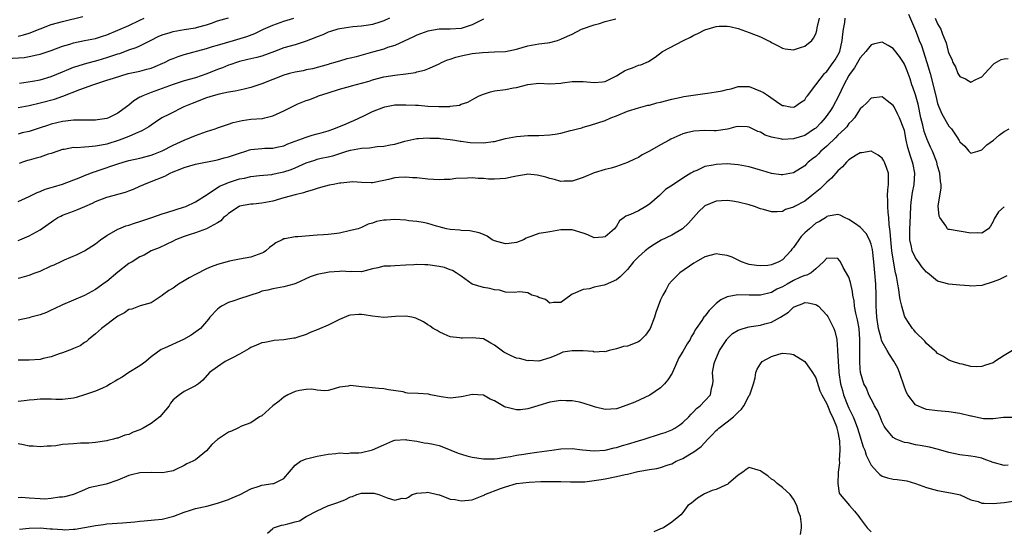
# Model space of a CAD drawing. Units: inches. Extents: x 2643000 to 2646000, y 1557000 to 1560000.
# Drawn here: x 2643825 to 2644003, y 1559112 to 1559205 of the extents above; entities that cross this region are included whole.
import ezdxf

# ---------------------------------------------------------------- set-up
doc = ezdxf.new("R2010")
doc.units = ezdxf.units.IN
doc.header["$MEASUREMENT"] = 0
doc.layers.add('LD26431557_2ft', color=201, linetype='Continuous')

msp = doc.modelspace()

# ---------------------------------------------------------------- linework, layer by layer
at = {"layer": 'LD26431557_2ft'}
for points, elevation in [([(2643823, 1559197.7), (2643826.07, 1559197.93), (2643827, 1559198.07), (2643828.41, 1559198.41), (2643829, 1559198.5), (2643831, 1559199.19), (2643833, 1559199.94), (2643834.33, 1559200.33), (2643835, 1559200.56), (2643837.02, 1559200.98), (2643839, 1559201.36), (2643840.26, 1559201.74), (2643841, 1559201.98), (2643843, 1559202.82), (2643845, 1559203.7), (2643847, 1559204.65), (2643847.79, 1559205)], 7826), ([(2643825, 1559201.78), (2643825.98, 1559202.02), (2643827, 1559202.3), (2643829, 1559203.1), (2643831, 1559203.86), (2643833, 1559204.41), (2643836.69, 1559205.31)], 7828), ([(2643825, 1559188.87), (2643827, 1559189.25), (2643829, 1559189.71), (2643831.6, 1559190.41), (2643833.06, 1559190.94), (2643836.14, 1559192.14), (2643837, 1559192.45), (2643838.47, 1559193), (2643841, 1559193.79), (2643842.2, 1559194.2), (2643844.88, 1559195), (2643847, 1559195.46), (2643848.22, 1559195.78), (2643849, 1559196), (2643849.73, 1559196.27), (2643851.14, 1559196.86), (2643851.44, 1559197), (2643852.48, 1559197.52), (2643853, 1559197.75), (2643853.91, 1559198.09), (2643855, 1559198.44), (2643859, 1559199.51), (2643860.12, 1559199.88), (2643861, 1559200.13), (2643863.89, 1559201), (2643866.27, 1559201.73), (2643867.73, 1559202.27), (2643869.28, 1559203), (2643871, 1559203.75), (2643873, 1559204.5), (2643874.78, 1559205)], 7822), ([(2643892.08, 1559205), (2643891, 1559204.51), (2643890.28, 1559204.28), (2643889, 1559203.89), (2643888.24, 1559203.76), (2643887, 1559203.57), (2643885.43, 1559203.43), (2643883.09, 1559203.09), (2643882.75, 1559203), (2643881.42, 1559202.58), (2643881, 1559202.48), (2643879.99, 1559202.01), (2643879, 1559201.65), (2643878.55, 1559201.45), (2643877, 1559200.83), (2643875, 1559200.21), (2643873, 1559199.63), (2643871.32, 1559199), (2643869, 1559198.17), (2643868.09, 1559197.91), (2643867, 1559197.66), (2643866.47, 1559197.53), (2643865, 1559197.18), (2643864.41, 1559197), (2643863.38, 1559196.62), (2643863, 1559196.51), (2643861.93, 1559196.07), (2643861, 1559195.73), (2643859.07, 1559194.93), (2643857, 1559194.24), (2643855, 1559193.69), (2643853, 1559193.06), (2643849, 1559191.59), (2643847.54, 1559191), (2643847.17, 1559190.83), (2643847, 1559190.72), (2643845.9, 1559190.1), (2643845, 1559189.3), (2643844.81, 1559189.19), (2643844.6, 1559189), (2643843, 1559187.86), (2643841.3, 1559187), (2643841, 1559186.89), (2643839.36, 1559186.64), (2643839, 1559186.57), (2643835.43, 1559186.57), (2643835, 1559186.6), (2643833.57, 1559186.43), (2643833, 1559186.38), (2643831, 1559185.86), (2643830.34, 1559185.66), (2643829, 1559185.19), (2643827, 1559184.57), (2643825.72, 1559184.28), (2643825, 1559184.09)], 7820), ([(2643825, 1559164.89), (2643825.33, 1559165), (2643827, 1559165.72), (2643829, 1559166.8), (2643831.47, 1559168.53), (2643832.19, 1559169), (2643832.72, 1559169.28), (2643833, 1559169.42), (2643835, 1559170.17), (2643835.62, 1559170.38), (2643837.04, 1559171), (2643838.42, 1559171.58), (2643839, 1559171.88), (2643841, 1559172.67), (2643842.19, 1559173), (2643842.84, 1559173.16), (2643843, 1559173.23), (2643844.41, 1559173.59), (2643845, 1559173.82), (2643845.84, 1559174.16), (2643847, 1559174.66), (2643847.69, 1559175), (2643849, 1559175.5), (2643851.49, 1559176.51), (2643852.43, 1559177), (2643853, 1559177.24), (2643854.27, 1559177.73), (2643855, 1559178.06), (2643857, 1559178.66), (2643861, 1559179.44), (2643862.21, 1559179.79), (2643863, 1559179.97), (2643865, 1559180.66), (2643866.11, 1559181), (2643866.77, 1559181.23), (2643867, 1559181.28), (2643869, 1559181.48), (2643869.52, 1559181.52), (2643871, 1559181.56), (2643871.73, 1559181.73), (2643873, 1559181.98), (2643873.7, 1559182.3), (2643877, 1559183.55), (2643878.09, 1559183.91), (2643879, 1559184.11), (2643879.7, 1559184.3), (2643881, 1559184.67), (2643881.98, 1559185), (2643883, 1559185.45), (2643884.11, 1559185.89), (2643885, 1559186.31), (2643885.51, 1559186.49), (2643886.66, 1559187), (2643887.31, 1559187.31), (2643889, 1559188.16), (2643891, 1559188.96), (2643891.18, 1559189), (2643892.7, 1559189.3), (2643893, 1559189.34), (2643894.61, 1559189.39), (2643895, 1559189.39), (2643896.72, 1559189.28), (2643897.28, 1559189.28), (2643899, 1559189.14), (2643900.94, 1559189.06), (2643901, 1559189.07), (2643902.92, 1559189.08), (2643903, 1559189.11), (2643904.69, 1559189.31), (2643905, 1559189.46), (2643906.18, 1559189.82), (2643907.45, 1559190.55), (2643908.21, 1559191), (2643909, 1559191.31), (2643910.27, 1559191.73), (2643911, 1559191.89), (2643913, 1559192.16), (2643914.42, 1559192.42), (2643915, 1559192.47), (2643917, 1559193.03), (2643919, 1559193.25), (2643921, 1559193.17), (2643923, 1559193.27), (2643923.31, 1559193.31), (2643925, 1559193.57), (2643925.56, 1559193.56), (2643927, 1559193.6), (2643929, 1559193.39), (2643930.48, 1559193.52), (2643931, 1559193.59), (2643933, 1559194.58), (2643933.72, 1559195), (2643934.48, 1559195.52), (2643935, 1559195.74), (2643935.93, 1559196.07), (2643937, 1559196.5), (2643937.43, 1559196.57), (2643938.8, 1559197.2), (2643940.02, 1559197.98), (2643941.31, 1559199), (2643945.11, 1559201), (2643946.41, 1559201.59), (2643947, 1559201.94), (2643947.73, 1559202.27), (2643949, 1559202.92), (2643951, 1559203.53), (2643951.58, 1559203.58), (2643953, 1559203.58), (2643953.51, 1559203.51), (2643955, 1559203.15), (2643957, 1559202.45), (2643959, 1559201.62), (2643960.35, 1559201), (2643960.78, 1559200.78), (2643961, 1559200.64), (2643962.08, 1559200.08), (2643963, 1559199.58), (2643963.47, 1559199.47), (2643965, 1559199.28), (2643966.27, 1559199.73), (2643967, 1559199.94), (2643968.28, 1559201), (2643968.62, 1559201.38), (2643969, 1559202.16), (2643969.22, 1559202.78), (2643969.28, 1559203.28), (2643969.66, 1559205)], 7814), ([(2643825, 1559158.08), (2643825.76, 1559158.24), (2643827, 1559158.6), (2643828.06, 1559159), (2643829, 1559159.31), (2643831, 1559160.26), (2643831.51, 1559160.49), (2643832.87, 1559161.13), (2643833, 1559161.21), (2643833.4, 1559161.4), (2643835.67, 1559162.33), (2643836.99, 1559163.01), (2643839, 1559164.29), (2643839.86, 1559165), (2643841, 1559165.74), (2643843, 1559166.93), (2643843.16, 1559167), (2643844.47, 1559167.53), (2643845, 1559167.66), (2643845.99, 1559168.01), (2643847, 1559168.29), (2643849.15, 1559169), (2643851, 1559169.67), (2643852.01, 1559169.99), (2643854.86, 1559170.86), (2643855.27, 1559171), (2643857, 1559171.84), (2643859.15, 1559173.15), (2643861.35, 1559174.65), (2643862.15, 1559175), (2643863, 1559175.34), (2643865, 1559175.97), (2643865.89, 1559176.11), (2643867, 1559176.4), (2643868.6, 1559176.6), (2643870.8, 1559176.8), (2643871, 1559176.83), (2643871.78, 1559177), (2643873, 1559177.24), (2643874.29, 1559177.71), (2643875, 1559177.98), (2643877, 1559178.9), (2643878.6, 1559179.4), (2643879, 1559179.54), (2643879.73, 1559179.73), (2643881, 1559179.98), (2643881.82, 1559180.18), (2643884.34, 1559181), (2643885, 1559181.19), (2643887, 1559181.53), (2643888.41, 1559181.59), (2643889.83, 1559181.83), (2643891, 1559181.88), (2643892.16, 1559182.16), (2643893, 1559182.27), (2643894.81, 1559182.81), (2643897, 1559183.31), (2643897.29, 1559183.29), (2643899, 1559183.42), (2643899.35, 1559183.35), (2643901, 1559183.33), (2643901.26, 1559183.26), (2643903, 1559183.11), (2643903.85, 1559183), (2643904.83, 1559182.83), (2643905, 1559182.83), (2643906.59, 1559182.59), (2643909, 1559182.49), (2643910.74, 1559182.74), (2643911, 1559182.74), (2643913, 1559183.29), (2643915, 1559183.67), (2643915.7, 1559183.7), (2643917, 1559183.8), (2643919, 1559183.82), (2643921, 1559183.92), (2643921.94, 1559184.06), (2643923, 1559184.26), (2643924.71, 1559184.71), (2643925, 1559184.76), (2643926.01, 1559185), (2643926.77, 1559185.23), (2643927, 1559185.33), (2643928.32, 1559185.68), (2643931, 1559186.55), (2643931.99, 1559187), (2643933, 1559187.37), (2643935, 1559188.2), (2643937, 1559188.81), (2643938.71, 1559189.29), (2643939, 1559189.33), (2643940.3, 1559189.7), (2643941, 1559189.86), (2643943, 1559190.36), (2643944.72, 1559190.72), (2643945.16, 1559190.84), (2643949, 1559191.43), (2643949.48, 1559191.48), (2643951, 1559191.7), (2643952.11, 1559191.89), (2643953, 1559192.13), (2643953.74, 1559192.26), (2643955, 1559192.66), (2643956.67, 1559192.67), (2643957, 1559192.66), (2643959, 1559191.86), (2643959.57, 1559191.57), (2643960.45, 1559191), (2643962.31, 1559189.69), (2643963, 1559189.25), (2643963.24, 1559189.24), (2643964.38, 1559189), (2643965, 1559188.92), (2643965.18, 1559189), (2643966.23, 1559189.77), (2643967, 1559190.28), (2643967.28, 1559190.72), (2643967.53, 1559191), (2643969.03, 1559193), (2643970.56, 1559195), (2643970.78, 1559195.22), (2643971, 1559195.41), (2643972.17, 1559197), (2643972.49, 1559197.51), (2643973, 1559198.36), (2643973.32, 1559199), (2643973.78, 1559201), (2643973.86, 1559202.14), (2643973.99, 1559203), (2643974.22, 1559204.22), (2643974.32, 1559205)], 7812), ([(2643825, 1559171.92), (2643827, 1559172.8), (2643828.47, 1559173.53), (2643829, 1559173.73), (2643829.88, 1559174.12), (2643831, 1559174.44), (2643831.42, 1559174.58), (2643833, 1559175.05), (2643836.33, 1559176.33), (2643837, 1559176.61), (2643838.73, 1559177.27), (2643839, 1559177.33), (2643839.48, 1559177.48), (2643843, 1559178.71), (2643843.98, 1559179), (2643845, 1559179.28), (2643847, 1559179.74), (2643849, 1559180.29), (2643849.53, 1559180.47), (2643851, 1559181.05), (2643853, 1559182.05), (2643855, 1559183), (2643857, 1559183.84), (2643858.33, 1559184.33), (2643859, 1559184.52), (2643860.55, 1559185), (2643860.88, 1559185.12), (2643861, 1559185.18), (2643863, 1559185.88), (2643863.81, 1559186.19), (2643865.44, 1559186.56), (2643867, 1559186.76), (2643869.1, 1559186.9), (2643869.54, 1559187), (2643871, 1559187.36), (2643873, 1559188.29), (2643875, 1559189.31), (2643875.53, 1559189.53), (2643877, 1559190.12), (2643877.65, 1559190.35), (2643879, 1559190.88), (2643879.25, 1559191), (2643881, 1559191.54), (2643883, 1559192.2), (2643885, 1559192.75), (2643885.21, 1559192.79), (2643887, 1559193.26), (2643888.36, 1559193.64), (2643889, 1559193.86), (2643891, 1559194.4), (2643893, 1559194.72), (2643895, 1559194.96), (2643896.77, 1559195.23), (2643897, 1559195.3), (2643898.38, 1559195.62), (2643899, 1559195.86), (2643899.8, 1559196.2), (2643901, 1559196.76), (2643901.46, 1559197), (2643902.53, 1559197.47), (2643903, 1559197.59), (2643904.04, 1559197.96), (2643905, 1559198.19), (2643907, 1559198.62), (2643908.84, 1559198.84), (2643911, 1559198.92), (2643913, 1559199.02), (2643915, 1559199.42), (2643917, 1559199.99), (2643919, 1559200.35), (2643920.58, 1559200.58), (2643921, 1559200.62), (2643922.39, 1559201), (2643923, 1559201.2), (2643924.21, 1559201.79), (2643925, 1559202.14), (2643926.73, 1559203), (2643929, 1559203.83), (2643929.94, 1559204.06), (2643931, 1559204.41), (2643932.91, 1559204.91)], 7816), ([(2643909, 1559204.84), (2643907, 1559203.82), (2643905, 1559203.15), (2643903, 1559203.01), (2643901.01, 1559203.01), (2643899, 1559202.68), (2643897, 1559201.94), (2643896.38, 1559201.62), (2643893, 1559200.08), (2643891.69, 1559199.69), (2643891, 1559199.44), (2643889, 1559198.89), (2643886.02, 1559198.02), (2643885, 1559197.77), (2643884.35, 1559197.65), (2643883, 1559197.23), (2643882.81, 1559197.19), (2643882.18, 1559197), (2643881.25, 1559196.75), (2643881, 1559196.66), (2643878.13, 1559195.87), (2643877, 1559195.68), (2643876.47, 1559195.53), (2643875, 1559195.27), (2643874.02, 1559195), (2643873, 1559194.71), (2643869, 1559193.18), (2643867, 1559192.52), (2643865.8, 1559192.2), (2643864.17, 1559191.83), (2643863, 1559191.63), (2643861.3, 1559191.3), (2643860.21, 1559191), (2643859, 1559190.61), (2643856.41, 1559189.59), (2643854.95, 1559189), (2643852.34, 1559187.66), (2643850.93, 1559187), (2643849.79, 1559186.21), (2643849, 1559185.7), (2643848.62, 1559185.38), (2643847.36, 1559184.64), (2643846.21, 1559184.21), (2643845, 1559183.66), (2643843.27, 1559183), (2643841, 1559182.27), (2643840.08, 1559182.08), (2643839, 1559181.88), (2643837.76, 1559181.76), (2643837, 1559181.74), (2643835.62, 1559181.62), (2643835, 1559181.64), (2643833.31, 1559181.31), (2643833, 1559181.27), (2643832.15, 1559181), (2643831, 1559180.6), (2643830.44, 1559180.44), (2643829, 1559179.94), (2643828.29, 1559179.71), (2643827, 1559179.38), (2643826.71, 1559179.29), (2643825.82, 1559179), (2643825.22, 1559178.78)], 7818), ([(2643825.28, 1559193.28), (2643827.61, 1559193.61), (2643829, 1559193.88), (2643831, 1559194.48), (2643833, 1559195.31), (2643834.18, 1559195.82), (2643835, 1559196.14), (2643835.64, 1559196.36), (2643837, 1559196.79), (2643839.44, 1559197.44), (2643841, 1559197.89), (2643843, 1559198.57), (2643843.34, 1559198.66), (2643845, 1559199.27), (2643846.3, 1559199.7), (2643847, 1559200.03), (2643849, 1559201.06), (2643850.29, 1559201.71), (2643851, 1559202.01), (2643852.44, 1559202.44), (2643853, 1559202.63), (2643855, 1559202.98), (2643857, 1559203.27), (2643857.41, 1559203.41), (2643859, 1559203.81), (2643859.91, 1559204.09), (2643861, 1559204.51), (2643863, 1559205.09)], 7824), ([(2643985.73, 1559205.73), (2643987, 1559202.77), (2643987.51, 1559201.51), (2643987.69, 1559201), (2643988.07, 1559200.07), (2643989.07, 1559197), (2643989.63, 1559195), (2643990.67, 1559191), (2643991, 1559189.62), (2643991.24, 1559189), (2643991.76, 1559187.76), (2643993, 1559185.53), (2643993.53, 1559185), (2643994.44, 1559183.56), (2643994.91, 1559182.91), (2643995, 1559182.68), (2643995.91, 1559181.91), (2643996.61, 1559181), (2643997, 1559180.63), (2643998.25, 1559181), (2643999, 1559181.26), (2643999.86, 1559182.14), (2644001.09, 1559183), (2644002.12, 1559183.88), (2644003, 1559184.54), (2644003.93, 1559185)], 7812), ([(2643990.55, 1559205), (2643991, 1559203.96), (2643991.56, 1559203), (2643991.9, 1559202.1), (2643992.36, 1559201), (2643992.54, 1559200.54), (2643992.9, 1559199), (2643993, 1559198.63), (2643993.58, 1559197.58), (2643993.76, 1559197), (2643994.23, 1559196.23), (2643994.67, 1559195), (2643995, 1559194.47), (2643996.03, 1559194.03), (2643997, 1559193.44), (2643997.92, 1559193.92), (2643999, 1559194.44), (2643999.53, 1559195), (2644001, 1559196.63), (2644001.19, 1559196.81), (2644002.47, 1559197.53), (2644003, 1559197.68), (2644003.72, 1559197.72)], 7814), ([(2644003.04, 1559170.96), (2644001.97, 1559170.03), (2644001.21, 1559168.79), (2644001, 1559168.27), (2644000.54, 1559167.46), (2644000.21, 1559167), (2643999, 1559166.2), (2643998.27, 1559166.27), (2643997, 1559166.21), (2643993.14, 1559166.86), (2643993, 1559166.85), (2643992.88, 1559166.88), (2643992.78, 1559167), (2643992.48, 1559167.52), (2643991.37, 1559169), (2643991.26, 1559169.26), (2643991.1, 1559171.1), (2643991.66, 1559174.34), (2643991.63, 1559175), (2643991.5, 1559175.5), (2643991.39, 1559177), (2643991, 1559178.37), (2643990.84, 1559179), (2643990.05, 1559181), (2643989.72, 1559181.72), (2643989.1, 1559183.1), (2643988.56, 1559184.56), (2643988.31, 1559185.69), (2643987.97, 1559187), (2643987.46, 1559189.46), (2643987, 1559191.16), (2643986.55, 1559192.55), (2643986.36, 1559193), (2643986.04, 1559194.04), (2643985.49, 1559195.49), (2643985, 1559196.7), (2643984.82, 1559197), (2643984.09, 1559198.09), (2643983.24, 1559199.24), (2643983, 1559199.55), (2643982.09, 1559200.09), (2643981, 1559200.67), (2643979.61, 1559200.39), (2643979, 1559200.21), (2643978.04, 1559199), (2643977, 1559197.82), (2643976.56, 1559197), (2643975.97, 1559196.03), (2643975.21, 1559195), (2643975, 1559194.68), (2643974.08, 1559193), (2643973.09, 1559190.91), (2643972.08, 1559189), (2643971.68, 1559188.32), (2643970.7, 1559187), (2643969.9, 1559186.1), (2643969, 1559185.17), (2643968.79, 1559185), (2643967, 1559183.82), (2643965, 1559183.2), (2643963, 1559183.1), (2643962.86, 1559183.14), (2643961, 1559183.5), (2643959.88, 1559183.88), (2643959, 1559184.41), (2643958.55, 1559184.55), (2643957, 1559185.3), (2643956.62, 1559185.38), (2643955, 1559185.47), (2643954.59, 1559185.41), (2643953.29, 1559185), (2643953.05, 1559184.95), (2643951, 1559184.66), (2643950.68, 1559184.68), (2643949, 1559184.7), (2643947, 1559184.63), (2643945.68, 1559184.32), (2643945, 1559184.13), (2643943.4, 1559183.4), (2643942.83, 1559183.17), (2643942.55, 1559183), (2643941, 1559182.16), (2643939, 1559180.99), (2643937.69, 1559180.31), (2643937, 1559179.87), (2643936.39, 1559179.61), (2643935, 1559178.92), (2643933, 1559178.22), (2643932.05, 1559177.95), (2643931, 1559177.69), (2643929, 1559177.1), (2643927, 1559176.27), (2643925, 1559175.6), (2643923.57, 1559175.57), (2643923, 1559175.53), (2643921.86, 1559175.86), (2643921, 1559176.03), (2643920.28, 1559176.28), (2643919, 1559176.63), (2643918.69, 1559176.69), (2643917, 1559176.82), (2643916.8, 1559176.8), (2643915, 1559176.47), (2643914.38, 1559176.38), (2643913, 1559176.06), (2643912, 1559176), (2643911, 1559175.92), (2643909.95, 1559175.95), (2643909, 1559176.03), (2643908.07, 1559176.07), (2643907, 1559176.15), (2643906.13, 1559176.13), (2643904.03, 1559176.03), (2643903, 1559175.9), (2643901.9, 1559175.9), (2643901, 1559175.84), (2643899, 1559175.96), (2643897, 1559176.17), (2643896.21, 1559176.21), (2643895, 1559176.3), (2643893.73, 1559176.27), (2643893, 1559176.17), (2643891.85, 1559175.85), (2643891, 1559175.7), (2643889, 1559175.27), (2643888.75, 1559175.25), (2643887, 1559175.31), (2643885.43, 1559175.43), (2643883.24, 1559175.24), (2643883, 1559175.2), (2643881.96, 1559175), (2643881.17, 1559174.83), (2643879.58, 1559174.42), (2643879, 1559174.25), (2643878.07, 1559173.93), (2643877, 1559173.65), (2643876.54, 1559173.46), (2643875, 1559173.11), (2643873, 1559172.54), (2643872.4, 1559172.4), (2643871, 1559171.98), (2643869, 1559171.59), (2643867.44, 1559171.44), (2643867, 1559171.42), (2643865, 1559171.04), (2643864.92, 1559171), (2643863, 1559169.74), (2643862.62, 1559169.38), (2643862.09, 1559169), (2643861.59, 1559168.41), (2643861, 1559168.05), (2643859, 1559166.95), (2643857, 1559166.22), (2643855.87, 1559165.87), (2643855, 1559165.57), (2643853.42, 1559165), (2643853, 1559164.77), (2643850.45, 1559163.55), (2643849, 1559162.99), (2643847.77, 1559162.23), (2643847, 1559161.94), (2643845.57, 1559161), (2643845, 1559160.7), (2643843, 1559159.16), (2643841, 1559157.47), (2643840.72, 1559157.28), (2643839, 1559156), (2643838.34, 1559155.66), (2643837, 1559154.91), (2643835, 1559154.1), (2643833, 1559153.25), (2643831.5, 1559152.5), (2643831, 1559152.26), (2643830.12, 1559151.88), (2643829, 1559151.44), (2643827.29, 1559151), (2643827, 1559150.91), (2643825, 1559150.49)], 7810), ([(2644003.49, 1559158.51), (2644002.16, 1559157.84), (2644001, 1559157.37), (2643999, 1559156.76), (2643997, 1559156.64), (2643996.69, 1559156.69), (2643995, 1559156.81), (2643993, 1559156.99), (2643991, 1559157.52), (2643989.19, 1559159), (2643989, 1559159.13), (2643988.12, 1559160.12), (2643987.53, 1559161), (2643987.29, 1559161.29), (2643987, 1559161.74), (2643986.43, 1559163), (2643986.29, 1559163.71), (2643985.97, 1559165), (2643985.96, 1559167), (2643986.02, 1559167.98), (2643986.16, 1559171), (2643986.23, 1559171.77), (2643986.48, 1559173.52), (2643986.76, 1559175), (2643986.86, 1559177), (2643986.56, 1559178.56), (2643986.48, 1559179), (2643986.11, 1559180.11), (2643985.64, 1559181.64), (2643985.34, 1559183), (2643985, 1559184.73), (2643984.92, 1559185), (2643984.13, 1559187), (2643983.76, 1559187.76), (2643983.13, 1559189), (2643983, 1559189.22), (2643981.92, 1559190.08), (2643981, 1559190.78), (2643979, 1559190.59), (2643978.25, 1559189.75), (2643977.43, 1559189), (2643977, 1559188.63), (2643975.97, 1559187), (2643975.53, 1559186.47), (2643975, 1559185.97), (2643974.59, 1559185.41), (2643974.22, 1559185), (2643973, 1559183.87), (2643972.57, 1559183.43), (2643972.12, 1559183), (2643971.57, 1559182.43), (2643971, 1559181.91), (2643969.94, 1559181), (2643969.49, 1559180.51), (2643969, 1559180.04), (2643968.41, 1559179.59), (2643967.62, 1559179), (2643967.3, 1559178.7), (2643967, 1559178.37), (2643965, 1559177.07), (2643963, 1559176.71), (2643962.75, 1559176.75), (2643961, 1559176.96), (2643959.43, 1559177.43), (2643959, 1559177.54), (2643957, 1559178.14), (2643956.3, 1559178.3), (2643955, 1559178.54), (2643953, 1559178.68), (2643951, 1559178.6), (2643950.45, 1559178.45), (2643949, 1559178.2), (2643947.52, 1559177.52), (2643947, 1559177.32), (2643946.79, 1559177.21), (2643946.47, 1559177), (2643945, 1559176.13), (2643943.31, 1559175), (2643941.9, 1559174.1), (2643940.79, 1559173), (2643939, 1559171.43), (2643938.33, 1559171), (2643937, 1559170.25), (2643935.58, 1559169.58), (2643934.72, 1559169.28), (2643934.44, 1559169), (2643933.59, 1559168.41), (2643933, 1559167.48), (2643932.65, 1559167), (2643931, 1559165.54), (2643930.55, 1559165.45), (2643929, 1559165.36), (2643927.88, 1559165.88), (2643927, 1559166.17), (2643925, 1559166.81), (2643923, 1559166.78), (2643921, 1559166.45), (2643920.3, 1559166.3), (2643919, 1559166.11), (2643917.56, 1559165.56), (2643917, 1559165.4), (2643916.71, 1559165.29), (2643916.23, 1559165), (2643915, 1559164.52), (2643913.67, 1559164.33), (2643913, 1559164.27), (2643911, 1559164.81), (2643910.61, 1559165), (2643909.66, 1559165.66), (2643909, 1559165.92), (2643908.25, 1559166.25), (2643906.58, 1559166.58), (2643905, 1559166.67), (2643904.72, 1559166.72), (2643903, 1559166.87), (2643902.37, 1559167), (2643901, 1559167.35), (2643900.52, 1559167.48), (2643899, 1559167.92), (2643898.12, 1559168.12), (2643897, 1559168.31), (2643895.56, 1559168.44), (2643895, 1559168.51), (2643893, 1559168.63), (2643891.44, 1559168.56), (2643891, 1559168.52), (2643889.73, 1559168.27), (2643889, 1559168), (2643888.18, 1559167.82), (2643887, 1559167.23), (2643886.37, 1559167), (2643885, 1559166.65), (2643883, 1559166.19), (2643882.08, 1559166.08), (2643881, 1559165.92), (2643880.14, 1559165.86), (2643879, 1559165.82), (2643875.51, 1559165.51), (2643875, 1559165.5), (2643873.18, 1559165.18), (2643873, 1559165.18), (2643872.67, 1559165), (2643871.55, 1559164.45), (2643871, 1559164.03), (2643870.4, 1559163.6), (2643869.71, 1559163), (2643869.28, 1559162.72), (2643869, 1559162.57), (2643867, 1559161.88), (2643865, 1559161.51), (2643863.14, 1559161.14), (2643861, 1559160.54), (2643859.88, 1559160.12), (2643859, 1559159.76), (2643857, 1559158.75), (2643855.9, 1559158.1), (2643855, 1559157.61), (2643853.97, 1559157), (2643853, 1559156.25), (2643852.19, 1559155.81), (2643851.05, 1559155), (2643851, 1559154.93), (2643849, 1559153.58), (2643847.05, 1559153.05), (2643845.51, 1559152.49), (2643845, 1559152.38), (2643844.2, 1559151.8), (2643843, 1559151.21), (2643840.05, 1559149), (2643839, 1559148.02), (2643837.7, 1559147), (2643837.37, 1559146.63), (2643837, 1559146.44), (2643836.18, 1559145.82), (2643835, 1559145.38), (2643834.75, 1559145.25), (2643833, 1559144.6), (2643832.41, 1559144.41), (2643831, 1559143.86), (2643829.54, 1559143.54), (2643829, 1559143.39), (2643827, 1559143.28), (2643825, 1559143.28)], 7808), ([(2644004.53, 1559145), (2644003, 1559144.11), (2644001.35, 1559143), (2644001, 1559142.78), (2643999.67, 1559142.33), (2643999, 1559142.09), (2643998.05, 1559142.05), (2643997, 1559142.13), (2643995.45, 1559142.54), (2643995, 1559142.61), (2643993.66, 1559143), (2643993.18, 1559143.18), (2643993, 1559143.28), (2643991.95, 1559143.95), (2643991, 1559144.47), (2643990.74, 1559144.75), (2643990.46, 1559145), (2643989, 1559146.25), (2643988.67, 1559146.67), (2643987, 1559148.34), (2643986.71, 1559148.71), (2643986.46, 1559149), (2643985.85, 1559149.85), (2643985.07, 1559151.07), (2643985, 1559151.25), (2643984.51, 1559153), (2643984.22, 1559154.22), (2643984.14, 1559155), (2643984, 1559156), (2643983.79, 1559157), (2643983.55, 1559158.45), (2643983.42, 1559159), (2643983.32, 1559159.32), (2643982.76, 1559163), (2643982.53, 1559165), (2643982.46, 1559166.46), (2643982.24, 1559167.76), (2643982.22, 1559169), (2643982.06, 1559169.94), (2643982.02, 1559171), (2643982.04, 1559172.04), (2643981.95, 1559173), (2643982, 1559174), (2643982.13, 1559175), (2643982.15, 1559176.15), (2643982.11, 1559177), (2643981.83, 1559177.84), (2643981.41, 1559179), (2643981.27, 1559179.27), (2643981, 1559179.71), (2643980.28, 1559180.28), (2643979, 1559181), (2643977.29, 1559180.71), (2643977, 1559180.7), (2643976.27, 1559180.27), (2643975, 1559179.46), (2643974.78, 1559179.22), (2643974.54, 1559179), (2643973.83, 1559178.17), (2643973, 1559177.47), (2643971.86, 1559176.14), (2643971, 1559175.42), (2643970.6, 1559175), (2643969.78, 1559174.22), (2643968.31, 1559173), (2643967, 1559171.98), (2643965.17, 1559171), (2643965, 1559170.89), (2643963.56, 1559170.44), (2643963, 1559170.13), (2643962.02, 1559170.02), (2643961, 1559170.02), (2643959.54, 1559170.46), (2643959, 1559170.6), (2643957.95, 1559171), (2643957, 1559171.31), (2643955, 1559171.8), (2643953.94, 1559171.94), (2643953, 1559172.08), (2643951.98, 1559172.02), (2643951, 1559171.94), (2643949, 1559171.11), (2643948.85, 1559171), (2643947.91, 1559170.09), (2643946.94, 1559169), (2643946, 1559168), (2643944.97, 1559167), (2643943, 1559165.85), (2643941.09, 1559164.91), (2643939.84, 1559164.16), (2643939, 1559163.59), (2643938.21, 1559163), (2643937, 1559161.92), (2643936.1, 1559161), (2643935, 1559159.64), (2643933.7, 1559158.3), (2643933, 1559157.79), (2643931, 1559156.88), (2643930.81, 1559156.81), (2643929, 1559156.41), (2643928.15, 1559156.15), (2643927, 1559156), (2643925.22, 1559155.22), (2643925, 1559155.16), (2643924.77, 1559155), (2643923, 1559153.64), (2643921.68, 1559153.68), (2643921, 1559153.54), (2643920.22, 1559154.22), (2643919, 1559154.59), (2643918.73, 1559154.73), (2643917.74, 1559155), (2643917, 1559155.42), (2643915.58, 1559155.58), (2643914.55, 1559155.45), (2643913, 1559155.56), (2643911.9, 1559155.9), (2643911, 1559155.95), (2643910.19, 1559156.19), (2643909, 1559156.39), (2643906.99, 1559157), (2643905, 1559158.4), (2643904.1, 1559159), (2643903.42, 1559159.42), (2643903, 1559159.59), (2643901.96, 1559159.96), (2643901, 1559160.17), (2643899, 1559160.44), (2643898.44, 1559160.44), (2643897, 1559160.52), (2643896.47, 1559160.47), (2643895, 1559160.39), (2643893, 1559160.3), (2643892.25, 1559160.25), (2643891, 1559160.2), (2643889.93, 1559159.93), (2643889, 1559159.74), (2643887, 1559159.23), (2643885.24, 1559159.24), (2643885, 1559159.21), (2643883.31, 1559159.31), (2643883, 1559159.27), (2643881.16, 1559159.16), (2643879, 1559158.71), (2643877.71, 1559158.29), (2643875.12, 1559157.12), (2643874.76, 1559157), (2643873, 1559156.47), (2643871, 1559156.13), (2643870.1, 1559155.9), (2643869, 1559155.69), (2643868.5, 1559155.5), (2643865, 1559154.35), (2643863.97, 1559153.97), (2643863, 1559153.66), (2643861.73, 1559153), (2643861.28, 1559152.72), (2643861, 1559152.44), (2643859.64, 1559151), (2643859.36, 1559150.64), (2643857.93, 1559149), (2643856.25, 1559147.75), (2643854.86, 1559147), (2643851.41, 1559145.41), (2643850.83, 1559145.17), (2643849, 1559143.86), (2643848.04, 1559143), (2643847, 1559142.24), (2643844.99, 1559141), (2643843.79, 1559140.21), (2643843, 1559139.76), (2643842.53, 1559139.47), (2643841.69, 1559139), (2643841, 1559138.54), (2643840.22, 1559138.22), (2643839, 1559137.65), (2643837, 1559136.97), (2643835.47, 1559136.53), (2643835, 1559136.38), (2643833, 1559136.16), (2643831.84, 1559136.16), (2643831, 1559136.21), (2643830.23, 1559136.23), (2643829, 1559136.2), (2643827.91, 1559136.09), (2643827, 1559136.04), (2643826.11, 1559135.89), (2643825, 1559135.79)], 7806), ([(2644004.93, 1559132.93), (2644002.9, 1559132.9), (2644001, 1559132.68), (2643999.31, 1559132.69), (2643999, 1559132.74), (2643997.12, 1559133.12), (2643997, 1559133.14), (2643995, 1559133.6), (2643993, 1559133.9), (2643991, 1559134.08), (2643989, 1559134.33), (2643988.51, 1559134.51), (2643987.11, 1559135.11), (2643987, 1559135.19), (2643985.63, 1559137), (2643985.4, 1559137.4), (2643985, 1559138.38), (2643984.13, 1559141), (2643983.8, 1559141.8), (2643983.09, 1559143.09), (2643982.3, 1559144.3), (2643981.88, 1559145), (2643981, 1559146.57), (2643980.87, 1559146.87), (2643980.8, 1559147.2), (2643980.31, 1559149), (2643980.01, 1559151), (2643979.94, 1559152.06), (2643979.9, 1559153), (2643979.88, 1559155), (2643979.82, 1559157), (2643979.66, 1559159), (2643979.47, 1559161), (2643979.22, 1559163.22), (2643979, 1559164.2), (2643978.73, 1559165), (2643978.12, 1559166.12), (2643977, 1559167.25), (2643976, 1559168), (2643975, 1559168.66), (2643974.17, 1559169), (2643973.43, 1559169.43), (2643973, 1559169.57), (2643971.26, 1559169.26), (2643971, 1559169.17), (2643970.91, 1559169.09), (2643969.69, 1559168.31), (2643969, 1559167.97), (2643967.85, 1559167), (2643967, 1559166.22), (2643966.39, 1559165.61), (2643965.94, 1559165), (2643965, 1559163.6), (2643964.71, 1559163.29), (2643964.5, 1559163), (2643963, 1559161.38), (2643962.34, 1559161), (2643961, 1559160.46), (2643960.37, 1559160.37), (2643959, 1559160.26), (2643958.32, 1559160.32), (2643957, 1559160.54), (2643956.63, 1559160.63), (2643955.62, 1559161), (2643955, 1559161.3), (2643953.88, 1559161.88), (2643953, 1559162.18), (2643951.68, 1559162.32), (2643951, 1559162.43), (2643949, 1559161.89), (2643947.41, 1559161), (2643947, 1559160.76), (2643944.45, 1559159), (2643943, 1559157.58), (2643942.49, 1559157), (2643941.91, 1559155.91), (2643941.39, 1559155), (2643941, 1559154.16), (2643940.11, 1559151.89), (2643939.86, 1559151), (2643939.12, 1559149), (2643939, 1559148.77), (2643938.25, 1559147.75), (2643937.25, 1559146.75), (2643937, 1559146.56), (2643935, 1559145.8), (2643934.3, 1559145.7), (2643933, 1559145.3), (2643931.7, 1559145), (2643931, 1559144.74), (2643930.82, 1559144.82), (2643929, 1559144.71), (2643928.8, 1559144.8), (2643927, 1559144.94), (2643925, 1559144.96), (2643923.32, 1559144.68), (2643923, 1559144.54), (2643922.07, 1559144.07), (2643921, 1559143.65), (2643919, 1559143.09), (2643917.17, 1559143.17), (2643917, 1559143.14), (2643915.54, 1559143.54), (2643915, 1559143.6), (2643914.04, 1559144.04), (2643912.71, 1559144.71), (2643911, 1559145.99), (2643910.32, 1559146.32), (2643909, 1559147.08), (2643907, 1559147.31), (2643905.23, 1559147.23), (2643905, 1559147.24), (2643904.69, 1559147.31), (2643903, 1559147.48), (2643901.94, 1559147.94), (2643901, 1559148.38), (2643900.63, 1559148.63), (2643899.95, 1559149), (2643899.41, 1559149.41), (2643899, 1559149.65), (2643898.21, 1559150.2), (2643896.83, 1559150.83), (2643896.09, 1559151), (2643895, 1559151.22), (2643893.13, 1559151.13), (2643891, 1559150.97), (2643889, 1559151.21), (2643887.47, 1559151.47), (2643887, 1559151.49), (2643886.51, 1559151.49), (2643885, 1559151.38), (2643884.68, 1559151.32), (2643883, 1559150.58), (2643882.18, 1559150.18), (2643881, 1559149.57), (2643879, 1559148.71), (2643877.74, 1559148.26), (2643877, 1559147.9), (2643875.35, 1559147.35), (2643875, 1559147.25), (2643874.79, 1559147.21), (2643873, 1559146.95), (2643871.22, 1559146.78), (2643871, 1559146.77), (2643869.53, 1559146.47), (2643869, 1559146.4), (2643868.04, 1559145.96), (2643867, 1559145.56), (2643866.67, 1559145.33), (2643865, 1559144.36), (2643863.69, 1559143.69), (2643863, 1559143.3), (2643862.39, 1559143), (2643861, 1559142.05), (2643859.54, 1559141), (2643858.37, 1559139.63), (2643857.58, 1559139), (2643857, 1559138.59), (2643856.2, 1559138.2), (2643855, 1559137.58), (2643854.13, 1559137), (2643853, 1559136.08), (2643852.51, 1559135.49), (2643852.29, 1559135), (2643850.62, 1559133), (2643849, 1559131.84), (2643847.58, 1559131), (2643847, 1559130.69), (2643845.77, 1559130.23), (2643845, 1559129.86), (2643844.29, 1559129.71), (2643843, 1559129.19), (2643842.83, 1559129.17), (2643842.23, 1559129), (2643841.23, 1559128.77), (2643841, 1559128.69), (2643839, 1559128.36), (2643837.76, 1559128.24), (2643836.24, 1559128.24), (2643835, 1559128.15), (2643834.07, 1559128.07), (2643833, 1559128), (2643831.81, 1559127.81), (2643831, 1559127.75), (2643830.28, 1559127.72), (2643829, 1559127.58), (2643827.71, 1559127.71), (2643827, 1559127.73), (2643825.98, 1559127.98), (2643825, 1559128.12)], 7804), ([(2644003.72, 1559124.28), (2644003, 1559124.26), (2644001.29, 1559124.71), (2644001, 1559124.76), (2643999.39, 1559125.39), (2643999, 1559125.53), (2643997.8, 1559125.8), (2643997, 1559125.94), (2643995, 1559126.19), (2643993, 1559126.6), (2643991.14, 1559127.14), (2643989.54, 1559127.54), (2643987.83, 1559127.83), (2643987, 1559127.99), (2643985.7, 1559128.3), (2643985, 1559128.39), (2643983.5, 1559129), (2643983, 1559129.3), (2643981.59, 1559131), (2643981.36, 1559131.36), (2643981, 1559132.08), (2643980.6, 1559133), (2643980.14, 1559134.14), (2643979.62, 1559135), (2643979.45, 1559135.45), (2643979, 1559136.21), (2643978.61, 1559137), (2643978.18, 1559138.18), (2643977.7, 1559139), (2643977.07, 1559141), (2643977, 1559141.75), (2643976.93, 1559142.93), (2643976.98, 1559147), (2643976.81, 1559149), (2643976.54, 1559150.54), (2643976.23, 1559151.77), (2643976.02, 1559153), (2643975.95, 1559153.95), (2643975.71, 1559155), (2643975.65, 1559155.65), (2643975.28, 1559157.28), (2643975, 1559158.22), (2643973.97, 1559159.97), (2643973.46, 1559161), (2643973.27, 1559161.27), (2643973, 1559161.59), (2643971, 1559161.67), (2643970.41, 1559161), (2643969, 1559159.75), (2643968.18, 1559159), (2643967.41, 1559158.59), (2643967, 1559158.55), (2643966.22, 1559158.22), (2643965, 1559157.62), (2643963.85, 1559157), (2643963, 1559156.5), (2643961.95, 1559156.05), (2643961, 1559155.48), (2643959, 1559155), (2643957, 1559155), (2643954.95, 1559155.05), (2643953, 1559154.71), (2643951.84, 1559154.16), (2643951, 1559153.5), (2643949.75, 1559152.25), (2643949, 1559151.23), (2643948.88, 1559151.12), (2643948.43, 1559150.43), (2643947.43, 1559149), (2643947.26, 1559148.74), (2643947, 1559148.18), (2643946.53, 1559147.47), (2643946.31, 1559147), (2643945.77, 1559146.23), (2643945, 1559144.82), (2643944.31, 1559143.69), (2643943.08, 1559140.92), (2643942.3, 1559139.7), (2643941.71, 1559139), (2643941, 1559138.28), (2643939.04, 1559136.96), (2643936.32, 1559135.68), (2643934.9, 1559135.1), (2643933.42, 1559134.58), (2643933, 1559134.46), (2643931, 1559134.36), (2643929.21, 1559134.79), (2643928.86, 1559134.86), (2643927, 1559135.5), (2643926.32, 1559135.68), (2643925, 1559135.94), (2643923.94, 1559135.94), (2643923, 1559135.99), (2643921, 1559135.69), (2643919, 1559135.06), (2643918.84, 1559135), (2643917, 1559134.44), (2643915.7, 1559134.3), (2643915, 1559134.27), (2643913.29, 1559134.71), (2643913, 1559134.75), (2643912.8, 1559134.8), (2643912.5, 1559135), (2643911, 1559135.93), (2643910.24, 1559136.24), (2643909, 1559136.91), (2643907, 1559137.05), (2643905.32, 1559136.68), (2643905, 1559136.62), (2643903.55, 1559136.45), (2643903, 1559136.42), (2643901.36, 1559136.64), (2643899.46, 1559137), (2643899.09, 1559137.09), (2643897.24, 1559137.24), (2643895.32, 1559137.32), (2643895, 1559137.37), (2643894.49, 1559137.51), (2643891.87, 1559137.87), (2643891, 1559138.08), (2643890.12, 1559138.12), (2643888.3, 1559138.3), (2643887, 1559138.46), (2643886.49, 1559138.49), (2643885, 1559138.69), (2643884.57, 1559138.56), (2643883, 1559138.39), (2643882.07, 1559138.07), (2643881, 1559137.78), (2643880.31, 1559137.69), (2643879, 1559137.84), (2643878.04, 1559138.04), (2643877, 1559137.96), (2643875.8, 1559137.8), (2643875, 1559137.62), (2643873.7, 1559137), (2643873, 1559136.59), (2643872.16, 1559135.84), (2643870.96, 1559135), (2643869, 1559133.21), (2643868.58, 1559133), (2643867, 1559131.92), (2643865.36, 1559131.36), (2643864.65, 1559131), (2643863.54, 1559130.46), (2643863, 1559130.28), (2643862.25, 1559129.75), (2643861, 1559128.9), (2643859.98, 1559128.02), (2643859, 1559126.9), (2643857, 1559125.27), (2643856.55, 1559125), (2643855.48, 1559124.52), (2643855, 1559124.26), (2643853.49, 1559123.49), (2643853, 1559123.27), (2643851.73, 1559123), (2643851.09, 1559122.91), (2643849, 1559122.97), (2643847, 1559122.92), (2643845.45, 1559122.55), (2643845, 1559122.41), (2643843, 1559121.56), (2643840.88, 1559120.88), (2643837.78, 1559120.22), (2643837, 1559119.86), (2643835.03, 1559119), (2643833.41, 1559118.59), (2643833, 1559118.5), (2643832.5, 1559118.5), (2643831, 1559118.25), (2643829.83, 1559118.17), (2643829, 1559118.23), (2643827, 1559118.31), (2643825.57, 1559118.43), (2643825, 1559118.4)], 7802), ([(2643825.26, 1559112.74), (2643827, 1559112.94), (2643829, 1559112.96), (2643830.77, 1559112.77), (2643831.23, 1559112.77), (2643833, 1559112.65), (2643833.36, 1559112.64), (2643835, 1559112.71), (2643835.29, 1559112.71), (2643838.69, 1559113.31), (2643839, 1559113.41), (2643840.43, 1559113.57), (2643841, 1559113.69), (2643843.87, 1559113.87), (2643846.08, 1559114.08), (2643847, 1559114.19), (2643847.76, 1559114.24), (2643849.6, 1559114.4), (2643851, 1559114.56), (2643853.09, 1559115.09), (2643855, 1559115.83), (2643856.15, 1559116.15), (2643857, 1559116.45), (2643859.1, 1559116.9), (2643861, 1559117.42), (2643863, 1559118.11), (2643863.63, 1559118.37), (2643865.08, 1559119), (2643867, 1559120.01), (2643868.51, 1559120.51), (2643869, 1559120.67), (2643870.96, 1559120.96), (2643871.04, 1559120.96), (2643871.19, 1559121), (2643873, 1559121.91), (2643875, 1559124.27), (2643875.97, 1559125), (2643877, 1559125.43), (2643877.53, 1559125.53), (2643879, 1559125.9), (2643881, 1559126.26), (2643882.39, 1559126.39), (2643883, 1559126.5), (2643884.43, 1559126.43), (2643885, 1559126.5), (2643886.52, 1559126.52), (2643887, 1559126.57), (2643889, 1559127.04), (2643891, 1559127.98), (2643892.68, 1559128.68), (2643893, 1559128.79), (2643895, 1559128.9), (2643895.11, 1559128.89), (2643897, 1559128.6), (2643898.32, 1559128.32), (2643899, 1559128.24), (2643899.93, 1559128.07), (2643901, 1559127.83), (2643903, 1559127.07), (2643903.14, 1559127), (2643904.47, 1559126.47), (2643905.99, 1559125.99), (2643907, 1559125.74), (2643909, 1559125.45), (2643911, 1559125.46), (2643911.52, 1559125.52), (2643913, 1559125.73), (2643913.88, 1559125.88), (2643915, 1559126.1), (2643916.29, 1559126.29), (2643917, 1559126.43), (2643918.63, 1559126.63), (2643921.35, 1559127), (2643923, 1559127.26), (2643925, 1559127.32), (2643926.91, 1559127.09), (2643929, 1559126.9), (2643931, 1559127.01), (2643932.6, 1559127.4), (2643933, 1559127.47), (2643934.14, 1559127.86), (2643935, 1559128.1), (2643937, 1559128.7), (2643938.05, 1559129), (2643941, 1559129.93), (2643941.8, 1559130.2), (2643943, 1559130.69), (2643943.58, 1559131), (2643944.45, 1559131.55), (2643945, 1559132.02), (2643946.06, 1559133), (2643946.51, 1559133.49), (2643947, 1559133.99), (2643947.48, 1559134.52), (2643948.14, 1559135), (2643949, 1559135.91), (2643949.97, 1559137), (2643950.15, 1559138.15), (2643950.41, 1559139), (2643950.48, 1559139.52), (2643950.38, 1559141), (2643950.68, 1559142.68), (2643950.76, 1559143), (2643951.65, 1559145), (2643952.92, 1559147), (2643953, 1559147.1), (2643953.95, 1559148.05), (2643955, 1559148.68), (2643955.91, 1559149), (2643957, 1559149.29), (2643957.32, 1559149.32), (2643959, 1559149.59), (2643959.83, 1559149.83), (2643961, 1559150.12), (2643962.64, 1559151), (2643964.1, 1559151.9), (2643965, 1559152.81), (2643965.39, 1559153), (2643966.55, 1559153.45), (2643967, 1559153.67), (2643967.62, 1559153.62), (2643969, 1559153.32), (2643969.21, 1559153.21), (2643969.49, 1559153), (2643971, 1559151.4), (2643971.16, 1559151.16), (2643971.26, 1559151), (2643972.25, 1559149), (2643972.47, 1559148.47), (2643972.78, 1559147), (2643972.91, 1559145.09), (2643972.93, 1559145), (2643973.02, 1559143), (2643973.18, 1559141.18), (2643973.17, 1559141), (2643973.48, 1559139), (2643973.8, 1559137.8), (2643974.03, 1559137), (2643974.81, 1559135), (2643975, 1559134.57), (2643975.52, 1559133.52), (2643975.75, 1559133), (2643976.1, 1559132.1), (2643976.52, 1559131), (2643977, 1559129.41), (2643977.15, 1559129), (2643977.58, 1559127.58), (2643977.84, 1559127), (2643978.08, 1559126.08), (2643979, 1559124.28), (2643980.15, 1559123), (2643980.58, 1559122.58), (2643981, 1559122.32), (2643981.98, 1559121.98), (2643983, 1559121.75), (2643983.68, 1559121.68), (2643985, 1559121.51), (2643985.44, 1559121.44), (2643987, 1559121), (2643989, 1559120.24), (2643991, 1559119.71), (2643993.32, 1559119.32), (2643994.85, 1559119), (2643995.08, 1559118.92), (2643997, 1559118.03), (2643998.29, 1559117.71), (2643999, 1559117.46), (2643999.41, 1559117.41), (2644001, 1559117.36), (2644003, 1559117.54), (2644005, 1559117.85)], 7800), ([(2643870, 1559112), (2643871, 1559112.88), (2643871.05, 1559112.95), (2643871.13, 1559113), (2643872.53, 1559113.47), (2643873, 1559113.5), (2643873.7, 1559113.7), (2643875, 1559114.04), (2643875.78, 1559114.22), (2643877.03, 1559115.03), (2643879, 1559116.02), (2643880.93, 1559116.93), (2643881.1, 1559117), (2643882.52, 1559117.48), (2643883, 1559117.68), (2643883.99, 1559118.01), (2643885, 1559118.58), (2643885.36, 1559118.64), (2643886.18, 1559119), (2643887, 1559119.24), (2643888.78, 1559119.22), (2643889, 1559119.23), (2643889.21, 1559119.21), (2643890.11, 1559119), (2643891.63, 1559118.37), (2643893, 1559117.97), (2643894.31, 1559118.31), (2643895, 1559118.3), (2643895.5, 1559118.5), (2643896.12, 1559119), (2643896.83, 1559119.17), (2643897, 1559119.24), (2643898.65, 1559119.35), (2643899, 1559119.41), (2643900.71, 1559119), (2643901, 1559118.92), (2643901.09, 1559118.91), (2643903, 1559118.17), (2643903.9, 1559118.1), (2643905, 1559117.83), (2643907, 1559118.05), (2643908.77, 1559118.77), (2643909.11, 1559118.89), (2643909.29, 1559119), (2643912.09, 1559120.09), (2643913, 1559120.4), (2643915, 1559120.98), (2643917.24, 1559121.24), (2643919.34, 1559121.34), (2643921.37, 1559121.37), (2643923, 1559121.35), (2643924.7, 1559121.3), (2643925.26, 1559121.26), (2643927, 1559121.28), (2643927.3, 1559121.3), (2643929, 1559121.5), (2643930.27, 1559121.73), (2643931, 1559121.84), (2643933, 1559122.22), (2643934.62, 1559122.62), (2643935, 1559122.69), (2643936.87, 1559123.13), (2643937.22, 1559123.22), (2643939, 1559123.51), (2643940.31, 1559123.69), (2643941, 1559123.87), (2643942.35, 1559124.35), (2643943, 1559124.55), (2643943.83, 1559125), (2643945, 1559125.51), (2643946.29, 1559126.29), (2643947, 1559126.68), (2643947.4, 1559127), (2643948.34, 1559127.66), (2643949.53, 1559129), (2643950.26, 1559129.74), (2643951, 1559130.54), (2643951.26, 1559130.74), (2643951.5, 1559131), (2643953, 1559132.1), (2643954.15, 1559133), (2643955, 1559133.84), (2643955.62, 1559134.38), (2643956.04, 1559135), (2643957, 1559136.85), (2643957.1, 1559137), (2643957.74, 1559139), (2643958.06, 1559140.06), (2643958.2, 1559141), (2643958.4, 1559141.6), (2643959, 1559142.6), (2643959.34, 1559143), (2643961, 1559143.92), (2643962.32, 1559144.32), (2643963, 1559144.5), (2643964.37, 1559144.37), (2643965, 1559144.25), (2643967.01, 1559143), (2643968.43, 1559141), (2643969, 1559140.06), (2643969.74, 1559137.74), (2643970.07, 1559137), (2643971, 1559135.37), (2643971.09, 1559135.09), (2643971.66, 1559133.66), (2643972.01, 1559133), (2643972.73, 1559131.27), (2643972.83, 1559131), (2643973, 1559130.28), (2643973.25, 1559129), (2643973.29, 1559128.71), (2643973.35, 1559127), (2643973.22, 1559125.22), (2643973.26, 1559124.74), (2643973.07, 1559123), (2643972.99, 1559121), (2643973.23, 1559119.23), (2643973.39, 1559119), (2643975.08, 1559117), (2643975.98, 1559115.98), (2643976.76, 1559115), (2643977, 1559114.64), (2643978.28, 1559113), (2643979, 1559112.26)], 7798), ([(2643966.25, 1559111.75), (2643966.42, 1559113), (2643966.45, 1559113.55), (2643966.26, 1559115), (2643965.89, 1559115.89), (2643965.57, 1559117), (2643965, 1559118.14), (2643964.4, 1559119), (2643963, 1559120.24), (2643962.06, 1559121), (2643961.52, 1559121.52), (2643961, 1559121.78), (2643960.34, 1559122.34), (2643959.31, 1559123), (2643959, 1559123.27), (2643958.63, 1559123.37), (2643957, 1559123.88), (2643956.46, 1559123.54), (2643955.85, 1559123), (2643955, 1559122.51), (2643953.27, 1559121), (2643953.11, 1559120.89), (2643952.68, 1559120.68), (2643951, 1559119.92), (2643950.28, 1559119.72), (2643948.91, 1559119.09), (2643948.73, 1559119), (2643947.65, 1559118.35), (2643947, 1559117.81), (2643946.54, 1559117.46), (2643945.88, 1559117), (2643945, 1559115.76), (2643944.66, 1559115.34), (2643944.28, 1559115), (2643943, 1559114.01), (2643941.49, 1559113), (2643941, 1559112.8), (2643939.77, 1559112.23)], 7796)]:
    msp.add_lwpolyline(points, dxfattribs=dict(at, elevation=elevation))

doc.saveas('drawing.dxf')
